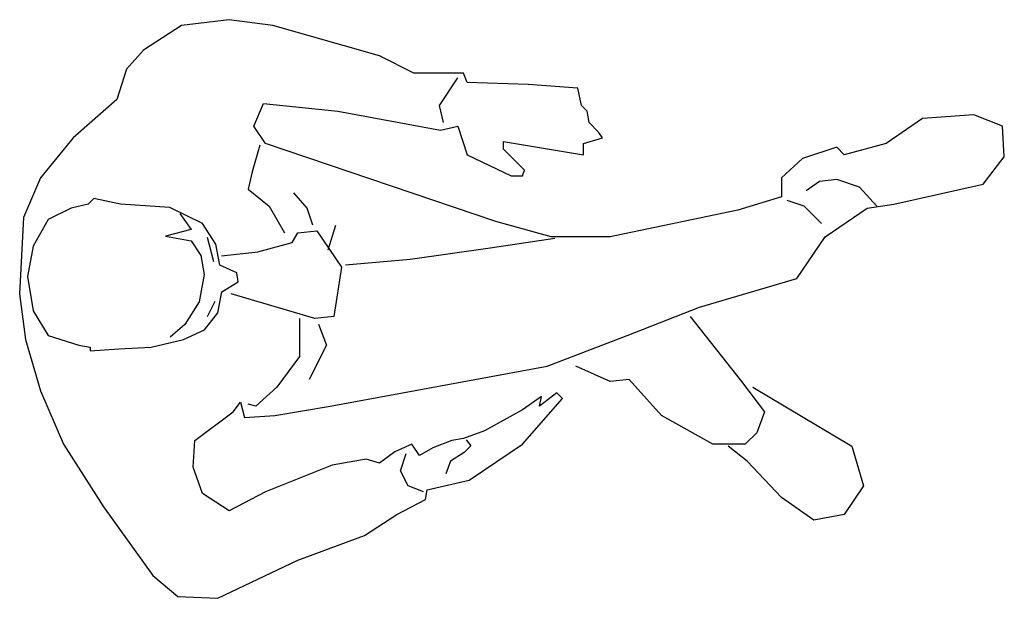
# Model space of a CAD drawing. Units: inches. Extents: x 70651 to 145278, y 52389 to 89301.
# Drawn here: x 77795 to 78974, y 58253 to 58945 of the extents above; entities that cross this region are included whole.
import ezdxf

# ---------------------------------------------------------------- set-up
doc = ezdxf.new("R2010")
doc.units = ezdxf.units.IN
doc.header["$MEASUREMENT"] = 0
doc.layers.add('DIEN HOA', color=111, linetype='Continuous')

msp = doc.modelspace()

# ---------------------------------------------------------------- linework, layer by layer
at = {"layer": 'DIEN HOA', "linetype": 'Continuous'}
for p, q in [((78046.2, 58945.1), (77989.2, 58938.3)), ((78098.6, 58938.3), (78046.2, 58945.1)), ((77989.2, 58938.3), (77943.6, 58908.7)), ((78226.3, 58901.8), (78098.6, 58938.3)), ((77943.6, 58908.7), (77923.1, 58885.9)), ((78267.3, 58881.3), (78226.3, 58901.8)), ((77923.1, 58885.9), (77911.7, 58849.4)), ((78326.6, 58881.3), (78267.3, 58881.3)), ((78331.2, 58869.9), (78326.6, 58881.3)), ((78298, 58842.6), (78319.8, 58875.6)), ((78404.1, 58867.7), (78331.2, 58869.9)), ((78463.4, 58863.1), (78404.1, 58867.7)), ((78467.9, 58842.6), (78463.4, 58863.1)), ((77911.7, 58849.4), (77859.3, 58803.9)), ((78075.8, 58817.5), (78087.2, 58844.9)), ((78087.2, 58844.9), (78176.1, 58835.8)), ((78176.1, 58835.8), (78299.2, 58813)), ((78302.6, 58822.1), (78298, 58842.6)), ((78474.8, 58835.8), (78467.9, 58842.6)), ((78477.1, 58822.1), (78474.8, 58835.8)), ((78876, 58826.7), (78832.7, 58797)), ((78937.5, 58831.2), (78876, 58826.7)), ((78971.7, 58817.5), (78937.5, 58831.2)), ((78089.5, 58797), (78075.8, 58817.5)), ((78299.2, 58813), (78319.8, 58817.5)), ((78319.8, 58817.5), (78331.2, 58783.4)), ((78488.4, 58810.7), (78477.1, 58822.1)), ((78493, 58803.9), (78488.4, 58810.7)), ((78974, 58781.1), (78971.7, 58817.5)), ((77859.3, 58803.9), (77820.5, 58756)), ((78374.5, 58799.3), (78470.2, 58783.4)), ((78374.5, 58790.2), (78374.5, 58799.3)), ((78470.2, 58797), (78493, 58803.9)), ((78082.7, 58794.8), (78073.6, 58762.9)), ((78365.3, 58703.7), (78089.5, 58797)), ((78399.5, 58765.2), (78374.5, 58790.2)), ((78470.2, 58783.4), (78470.2, 58797)), ((78773.4, 58792.5), (78732.4, 58778.8)), ((78782.5, 58783.4), (78773.4, 58792.5)), ((78832.7, 58797), (78782.5, 58783.4)), ((78331.2, 58783.4), (78383.6, 58758.3)), ((78732.4, 58778.8), (78707.3, 58756)), ((78948.8, 58748.3), (78974, 58781.1)), ((78397.3, 58758.3), (78399.5, 58765.2)), ((77820.5, 58756), (77800, 58708.2)), ((78073.6, 58762.9), (78069, 58742.4)), ((78383.6, 58758.3), (78397.3, 58758.3)), ((78707.3, 58756), (78707.3, 58733.3)), ((78773.4, 58753.8), (78752.9, 58751.5)), ((78800.8, 58744.7), (78773.4, 58753.8)), ((78069, 58742.4), (78094.1, 58721.9)), ((78752.9, 58751.5), (78736.9, 58740.1)), ((78821.3, 58721.9), (78800.8, 58744.7)), ((78841.8, 58724.2), (78948.8, 58748.3)), ((77884.3, 58731), (77877.5, 58724.2)), ((77916.3, 58724.2), (77884.3, 58731)), ((78139.7, 58719.6), (78123.7, 58737.8)), ((78707.3, 58733.3), (78654.9, 58717.3)), ((78734.6, 58721.9), (78714.1, 58728.7)), ((77857, 58719.6), (77829.6, 58705.9)), ((77877.5, 58724.2), (77857, 58719.6)), ((77975.1, 58720.3), (77916.3, 58724.2)), ((78014.3, 58701.4), (77975.1, 58720.3)), ((78094.1, 58721.9), (78112.3, 58690)), ((78146.5, 58699.1), (78139.7, 58719.6)), ((78654.9, 58717.3), (78502.1, 58685.4)), ((78755.2, 58701.4), (78734.6, 58721.9)), ((78759.7, 58685.4), (78809.9, 58719.6)), ((78809.9, 58719.6), (78841.8, 58724.2)), ((77800, 58708.2), (77795.4, 58617.1)), ((77829.6, 58705.9), (77811.4, 58674.1)), ((77987.2, 58713.2), (78000.7, 58693.9)), ((78000.7, 58693.9), (77969.9, 58686.2)), ((78030.2, 58676.3), (78014.3, 58701.4)), ((78164.7, 58669.5), (78173.9, 58699.1)), ((78431.5, 58685.4), (78365.3, 58703.7)), ((77969.9, 58686.2), (78000.7, 58680.5)), ((78019.8, 58684.9), (78027.5, 58655.6)), ((78121.4, 58678.6), (78128.3, 58690)), ((78128.3, 58690), (78151.1, 58692.3)), ((78151.1, 58692.3), (78180.7, 58649)), ((78436, 58683.2), (78358.5, 58671.8)), ((78502.1, 58685.4), (78431.5, 58685.4)), ((78725.5, 58635.3), (78759.7, 58685.4)), ((77811.4, 58674.1), (77804.6, 58637.6)), ((78000.7, 58680.5), (78012.3, 58663.1)), ((78035.1, 58651.4), (78030.2, 58676.3)), ((78080.4, 58667.2), (78121.4, 58678.6)), ((78358.5, 58671.8), (78262.8, 58658.1)), ((78012.3, 58663.1), (78016.1, 58640.1)), ((78037.1, 58662.7), (78080.4, 58667.2)), ((78262.8, 58658.1), (78185.3, 58651.3)), ((78055.3, 58642.2), (78035.1, 58651.4)), ((78180.7, 58649), (78171.6, 58589.8)), ((77804.6, 58637.6), (77811.4, 58596.6)), ((78016.1, 58640.1), (78010.3, 58607.4)), ((78056.8, 58631.2), (78055.3, 58642.2)), ((78609.3, 58601.2), (78725.5, 58635.3)), ((78037.5, 58619.4), (78056.8, 58631.2)), ((77795.4, 58617.1), (77802.3, 58562.4)), ((78032.5, 58594.3), (78037.5, 58619.4)), ((78148.8, 58587.5), (78048.5, 58617.1)), ((78010.3, 58607.4), (77993, 58580.4)), ((78029, 58607.9), (78019.8, 58589.5)), ((78522.6, 58567), (78609.3, 58601.2)), ((77811.4, 58596.6), (77829.6, 58567)), ((78016.6, 58573.8), (78032.5, 58594.3)), ((78130.5, 58587.5), (78130.5, 58541.9)), ((78171.6, 58589.8), (78148.8, 58587.5)), ((78597.9, 58589.8), (78659.4, 58512.3)), ((77993, 58580.4), (77975.7, 58565)), ((78153.3, 58580.7), (78162.5, 58555.6)), ((77829.6, 58567), (77866.1, 58555.6)), ((77991.5, 58562.4), (78016.6, 58573.8)), ((78426.9, 58530.6), (78522.6, 58567)), ((77802.3, 58562.4), (77820.5, 58500.9)), ((77866.1, 58555.6), (77879.8, 58553.3)), ((77879.8, 58553.3), (77879.8, 58548.8)), ((77914, 58551.1), (77952.7, 58553.3)), ((77952.7, 58553.3), (77991.5, 58562.4)), ((78162.5, 58555.6), (78141.9, 58514.6)), ((77879.8, 58548.8), (77914, 58551.1)), ((78130.5, 58541.9), (78103.2, 58505.5)), ((78167, 58482.7), (78426.9, 58530.6)), ((78502.1, 58512.3), (78461.1, 58530.6)), ((78103.2, 58505.5), (78078.1, 58482.7)), ((78524.9, 58514.6), (78502.1, 58512.3)), ((78563.7, 58471.3), (78524.9, 58514.6)), ((78659.4, 58512.3), (78686.8, 58475.9)), ((78673.1, 58505.5), (78791.6, 58434.9)), ((77820.5, 58500.9), (77847.9, 58437.2)), ((78420.1, 58494.1), (78397.3, 58478.2)), ((78438.3, 58498.7), (78417.8, 58482.7)), ((78417.8, 58482.7), (78420.1, 58494.1)), ((78445.1, 58491.8), (78438.3, 58498.7)), ((78050.8, 58475.9), (78059.9, 58487.3)), ((78059.9, 58487.3), (78064.4, 58469.1)), ((78078.1, 58482.7), (78069, 58485)), ((78100.9, 58471.3), (78167, 58482.7)), ((78397.3, 58437.2), (78445.1, 58491.8)), ((78005.2, 58441.7), (78050.8, 58475.9)), ((78064.4, 58469.1), (78100.9, 58471.3)), ((78397.3, 58478.2), (78351.7, 58453.1)), ((78625.2, 58437.2), (78563.7, 58471.3)), ((78686.8, 58475.9), (78677.7, 58450.8)), ((78351.7, 58453.1), (78326.6, 58444)), ((78677.7, 58450.8), (78664, 58437.2)), ((77847.9, 58437.2), (77895.7, 58362)), ((78002.9, 58409.8), (78005.2, 58441.7)), ((78265, 58437.2), (78244.5, 58428.1)), ((78274.2, 58423.5), (78265, 58437.2)), ((78312.9, 58441.7), (78290.1, 58432.6)), ((78326.6, 58444), (78312.9, 58441.7)), ((78335.6, 58435.3), (78327.5, 58427.3)), ((78329.8, 58442.3), (78335.6, 58435.3)), ((78333.4, 58393.9), (78397.3, 58437.2)), ((78664, 58437.2), (78625.2, 58437.2)), ((78666.3, 58416.7), (78643.5, 58434.9)), ((78791.6, 58434.9), (78805.3, 58387.1)), ((78244.5, 58428.1), (78226.3, 58414.4)), ((78251.4, 58405.3), (78258.2, 58425.8)), ((78290.1, 58432.6), (78274.2, 58423.5)), ((78327.5, 58427.3), (78311.3, 58416.9)), ((78014.3, 58378), (78002.9, 58409.8)), ((78169.3, 58412.1), (78089.5, 58380.2)), ((78210.3, 58419), (78169.3, 58412.1)), ((78226.3, 58414.4), (78210.3, 58419)), ((78311.3, 58416.9), (78305.5, 58401.8)), ((78707.3, 58373.4), (78666.3, 58416.7)), ((78260.5, 58387.1), (78251.4, 58405.3)), ((78278.7, 58380.2), (78260.5, 58387.1)), ((78283.3, 58382.5), (78333.4, 58393.9)), ((78805.3, 58387.1), (78782.5, 58352.9)), ((78046.2, 58357.5), (78014.3, 58378)), ((78089.5, 58380.2), (78046.2, 58357.5)), ((78281, 58371.1), (78283.3, 58382.5)), ((78246.8, 58352.9), (78281, 58371.1)), ((78746, 58346.1), (78707.3, 58373.4)), ((77895.7, 58362), (77955, 58280)), ((78208.1, 58327.8), (78246.8, 58352.9)), ((78782.5, 58352.9), (78746, 58346.1)), ((78128.3, 58298.2), (78208.1, 58327.8)), ((78032.5, 58252.7), (78128.3, 58298.2)), ((77955, 58280), (77984.7, 58255)), ((77984.7, 58255), (78032.5, 58252.7))]:
    msp.add_line(p, q, dxfattribs=at)

doc.saveas('drawing.dxf')
